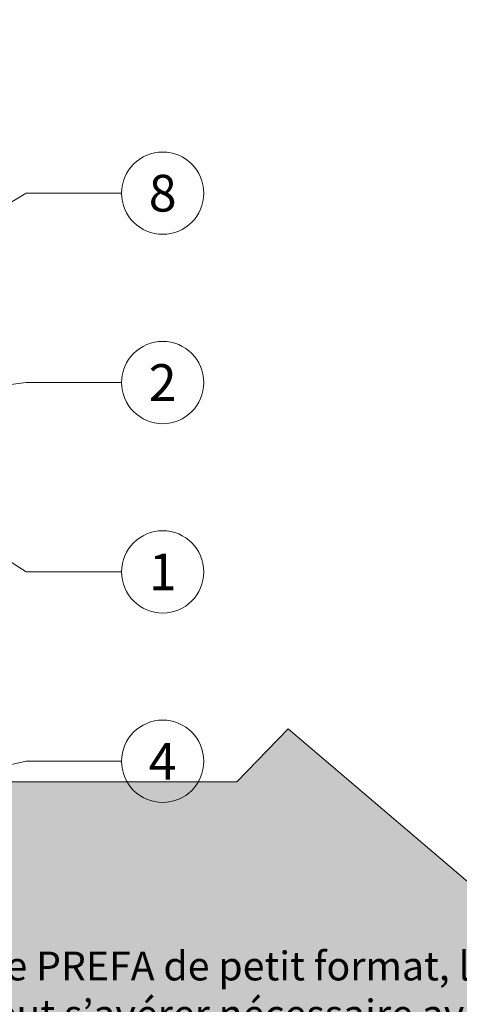
# Model space of a CAD drawing. Units: millimetres. Extents: x -19674 to 48877, y -1 to 4832.
# Drawn here: x 31335 to 31442, y 133 to 372 of the extents above; entities that cross this region are included whole.
import ezdxf
from ezdxf.enums import TextEntityAlignment as Align

# ---------------------------------------------------------------- set-up
doc = ezdxf.new("R2010")
doc.units = ezdxf.units.MM
for name, color, linetype, lineweight in [('08_Bemassung', 251, 'Continuous', 5), ('11_Schrift_Deutsch', 251, 'Continuous', 5), ('99_Text_3_FR', 251, 'Continuous', 5), ('Hdgrd_hell', 250, 'Continuous', 13)]:
    doc.layers.add(name, color=color, linetype=linetype, lineweight=lineweight)
doc.styles.add('Arial', font='arial.ttf')
doc.styles.add('PREFA_Standard', font='arial.ttf', dxfattribs={"height": 20})

# ---------------------------------------------------------------- blocks, each defined once
blk = doc.blocks.new('A$C3A5B5D45')
at = {"layer": 'Hdgrd_hell'}
h = blk.add_hatch(color=256, dxfattribs=at)
h.dxf.hatch_style = 1
h.paths.add_polyline_path([(-138.52, 48.7), (-138.52, 127.88), (-71.35, 127.88), (-71.35, 108.26), (-114.23, 108.26), (-114.23, 97.05), (-75.92, 97.05), (-75.92, 79.53), (-114.23, 79.53), (-114.23, 68.32), (-71.35, 68.32), (-71.35, 48.7)], flags=16)
h.paths.add_polyline_path([(-63.71, 48.7), (-63.71, 127.88), (-0.31, 127.88), (-0.31, 108.26), (-39.43, 108.26), (-39.43, 97.05), (-10.96, 97.05), (-10.96, 79.53), (-39.43, 79.53), (-39.43, 48.7)], flags=16)
h.paths.add_polyline_path([(-144.01, 48.7), (-168.3, 48.7, 0.121611), (-174.56, 74.62), (-195.45, 74.62), (-195.45, 48.7), (-219.73, 48.7), (-219.73, 127.88), (-169.88, 127.88, -0.776612), (-159.12, 85.78, -0.271559), (-145.94, 63.75, 0.024345)], flags=16)
h.paths.add_polyline_path([(-17.21, 48.7), (12.18, 127.88), (24.52, 127.88), (36.87, 127.88), (66.26, 48.7), (42.13, 48.7), (38.36, 59.91), (10.69, 59.91), (6.91, 48.7)], flags=16)
h.paths.add_polyline_path([(-178.36, 91.44), (-195.45, 91.44), (-195.45, 108.26), (-178.36, 108.26, -1)], flags=0)
h.paths.add_polyline_path([(16.58, 77.43), (24.52, 100.4), (32.46, 77.43)], flags=0)
h.paths.add_polyline_path([(-174.31, 137.34), (-197.76, 144.12), (-224.49, 138.86), (-227.14, 233.03), (-277.24, 271.22), (-304.39, 230.51), (-324.16, 236.68), (-349.12, 231.58), (-319.05, 401.34, 0.276415), (-364.71, 383.72, 0.576243), (-353.5, 359.59), (-352.11, 326.01, -0.172243), (-382.34, 341.31, -0.040261), (-384.59, 344.63, -0.192005), (-384.91, 358.48, 0.051952), (-383.08, 363.61, 0.043725), (-382.88, 366.64), (-382.88, 374.65, -0.153915), (-377.57, 391.51, -0.053766), (-373.96, 396.16, -0.189107), (-321.08, 420.43, -0.014478), (-313.68, 420.52, 0.173969), (-270.33, 438.32, -0.017711), (-245.5, 462.92, -0.108685), (-148.21, 517.71, -0.081628), (-37.8, 536.13), (65.58, 359.67, -0.06106), (130.43, 357.39, -0.088941), (157.52, 347.27, -0.067276), (164.24, 341.98, -0.315299), (167.97, 320.8, -0.081867), (140.98, 287.52, 0.414214), (140.98, 306.74, 0.07149), (131, 313.33, 0.10045), (120.45, 315.5, 0.043238), (91.69, 315.11), (102.9, 295.98), (70, 262.88), (135.6, 138.68), (103.36, 143.34), (80.53, 136.8), (6.33, 200), (-6.18, 187.1), (-82.72, 187.1), (-111.99, 216.5), (-136.6, 216.5)], flags=16)
h.paths.add_polyline_path([(-253.22, 71.82), (-267.54, 71.82), (-267.54, 48.7), (-291.82, 48.7), (-291.82, 127.88), (-253.22, 127.88, -1)], flags=16)
h.paths.add_polyline_path([(-253.96, 91.44), (-267.54, 91.44), (-267.54, 108.26), (-253.96, 108.26, -1)], flags=0)
h.paths.add_polyline_path([(-178.31, 288.41, -0.081867), (-205.3, 321.69, -0.315299), (-201.57, 342.87, -0.067276), (-194.85, 348.16, -0.088941), (-167.76, 358.27, -0.063176), (-100.67, 360.36, -0.388879), (-87.76, 348.53, -0.033302), (-87.76, 322.86, -0.493145), (-105.11, 311.82, 0.080014), (-158.2, 316.38, 0.096919), (-168.33, 314.22, 0.07149), (-178.31, 307.63, 0.414214)], flags=0)
edge = h.paths.add_edge_path()
edge.add_line((-231.57, 0), (0, 0))
edge.add_arc((-115.78, 276.76), 300, 292.7022, 607.2978)
h = blk.add_hatch(color=256, dxfattribs=at)
h.dxf.hatch_style = 1
h.paths.add_polyline_path([(-138.52, 48.7), (-138.52, 127.88), (-71.35, 127.88), (-71.35, 108.26), (-114.23, 108.26), (-114.23, 97.05), (-75.92, 97.05), (-75.92, 79.53), (-114.23, 79.53), (-114.23, 68.32), (-71.35, 68.32), (-71.35, 48.7)], flags=16)
h.paths.add_polyline_path([(-63.71, 48.7), (-63.71, 127.88), (-0.31, 127.88), (-0.31, 108.26), (-39.43, 108.26), (-39.43, 97.05), (-10.96, 97.05), (-10.96, 79.53), (-39.43, 79.53), (-39.43, 48.7)], flags=16)
h.paths.add_polyline_path([(-144.01, 48.7), (-168.3, 48.7, 0.121611), (-174.56, 74.62), (-195.45, 74.62), (-195.45, 48.7), (-219.73, 48.7), (-219.73, 127.88), (-169.88, 127.88, -0.776612), (-159.12, 85.78, -0.271559), (-145.94, 63.75, 0.024345)], flags=16)
h.paths.add_polyline_path([(-17.21, 48.7), (12.18, 127.88), (24.52, 127.88), (36.87, 127.88), (66.26, 48.7), (42.13, 48.7), (38.36, 59.91), (10.69, 59.91), (6.91, 48.7)], flags=16)
h.paths.add_polyline_path([(-178.36, 91.44), (-195.45, 91.44), (-195.45, 108.26), (-178.36, 108.26, -1)], flags=0)
h.paths.add_polyline_path([(16.58, 77.43), (24.52, 100.4), (32.46, 77.43)], flags=0)
h.paths.add_polyline_path([(-174.31, 137.34), (-197.76, 144.12), (-224.49, 138.86), (-227.14, 233.03), (-277.24, 271.22), (-304.39, 230.51), (-324.16, 236.68), (-349.12, 231.58), (-319.05, 401.34, 0.276415), (-364.71, 383.72, 0.576243), (-353.5, 359.59), (-352.11, 326.01, -0.172243), (-382.34, 341.31, -0.040261), (-384.59, 344.63, -0.192005), (-384.91, 358.48, 0.051952), (-383.08, 363.61, 0.043725), (-382.88, 366.64), (-382.88, 374.65, -0.153915), (-377.57, 391.51, -0.053766), (-373.96, 396.16, -0.189107), (-321.08, 420.43, -0.014478), (-313.68, 420.52, 0.173969), (-270.33, 438.32, -0.017711), (-245.5, 462.92, -0.108685), (-148.21, 517.71, -0.081628), (-37.8, 536.13), (65.58, 359.67, -0.06106), (130.43, 357.39, -0.088941), (157.52, 347.27, -0.067276), (164.24, 341.98, -0.315299), (167.97, 320.8, -0.081867), (140.98, 287.52, 0.414214), (140.98, 306.74, 0.07149), (131, 313.33, 0.10045), (120.45, 315.5, 0.043238), (91.69, 315.11), (102.9, 295.98), (70, 262.88), (135.6, 138.68), (103.36, 143.34), (80.53, 136.8), (6.33, 200), (-6.18, 187.1), (-82.72, 187.1), (-111.99, 216.5), (-136.6, 216.5)], flags=16)
h.paths.add_polyline_path([(-253.22, 71.82), (-267.54, 71.82), (-267.54, 48.7), (-291.82, 48.7), (-291.82, 127.88), (-253.22, 127.88, -1)], flags=16)
h.paths.add_polyline_path([(-253.96, 91.44), (-267.54, 91.44), (-267.54, 108.26), (-253.96, 108.26, -1)], flags=0)
h.paths.add_polyline_path([(-178.31, 288.41, -0.081867), (-205.3, 321.69, -0.315299), (-201.57, 342.87, -0.067276), (-194.85, 348.16, -0.088941), (-167.76, 358.27, -0.063176), (-100.67, 360.36, -0.388879), (-87.76, 348.53, -0.033302), (-87.76, 322.86, -0.493145), (-105.11, 311.82, 0.080014), (-158.2, 316.38, 0.096919), (-168.33, 314.22, 0.07149), (-178.31, 307.63, 0.414214)], flags=0)
edge = h.paths.add_edge_path()
edge.add_line((-231.57, 0), (0, 0))
edge.add_arc((-115.78, 276.76), 300, 292.7022, 607.2978)
at = {"layer": 'Hdgrd_hell', "lineweight": 5}
blk.add_lwpolyline([(-37.8, 536.13), (65.58, 359.67, -0.06106), (130.43, 357.39, -0.089731), (157.74, 347.14, -0.065256), (164.24, 341.98, -0.315299), (167.97, 320.8, -0.081867), (140.98, 287.52, 0.414214), (140.98, 306.74, 0.07149), (131, 313.33, 0.10045), (120.45, 315.5, 0.043238), (91.69, 315.11), (102.9, 295.98), (70, 262.88), (135.6, 138.68), (103.36, 143.34), (80.53, 136.8), (6.33, 200), (-6.18, 187.1), (-82.72, 187.1), (-111.99, 216.5), (-136.6, 216.5), (-174.31, 137.34), (-197.76, 144.12), (-224.49, 138.86)], format="xyb", dxfattribs=at)
blk.add_lwpolyline([(-37.8, 536.13), (65.58, 359.67, -0.06106), (130.43, 357.39, -0.089731), (157.74, 347.14, -0.065256), (164.24, 341.98, -0.315299), (167.97, 320.8, -0.081867), (140.98, 287.52, 0.414214), (140.98, 306.74, 0.07149), (131, 313.33, 0.10045), (120.45, 315.5, 0.043238), (91.69, 315.11), (102.9, 295.98), (70, 262.88), (135.6, 138.68), (103.36, 143.34), (80.53, 136.8), (6.33, 200), (-6.18, 187.1), (-82.72, 187.1), (-111.99, 216.5), (-136.6, 216.5), (-174.31, 137.34), (-197.76, 144.12), (-224.49, 138.86)], format="xyb", dxfattribs=at)
blk.add_arc((-115.78, 276.76), 300, 292.7022, 247.2978, dxfattribs=at)
blk.add_arc((-115.78, 276.76), 300, 292.7022, 247.2978, dxfattribs=at)

msp = doc.modelspace()

# ---------------------------------------------------------------- linework, layer by layer
at = {"layer": '08_Bemassung'}
for p, q in [((31336.35, 330.122), (31266.295, 288.131)), ((31359.543, 330.122), (31336.35, 330.122)), ((31336.35, 284.122), (31254.595, 273.882)), ((31359.543, 284.122), (31336.35, 284.122)), ((31336.35, 238.122), (31314.514, 252.154)), ((31359.543, 238.122), (31336.35, 238.122)), ((31336.35, 192.122), (31256.35, 174.263)), ((31359.543, 192.122), (31336.35, 192.122))]:
    msp.add_line(p, q, dxfattribs=at)
at = {"layer": '11_Schrift_Deutsch'}
for centre in [(31369.539, 330.122), (31369.539, 284.122), (31369.539, 238.122), (31369.539, 192.122)]:
    msp.add_circle(centre, 9.996, dxfattribs=at)

# ---------------------------------------------------------------- block references
msp.add_blockref('A$C3A5B5D45', (31393.702, 0))

# ---------------------------------------------------------------- texts
at = {"layer": '11_Schrift_Deutsch', "style": 'PREFA_Standard'}
for s, p in [('8', (31369.539, 330.122)), ('2', (31369.539, 284.122)), ('1', (31369.539, 238.122)), ('4', (31369.539, 192.122))]:
    msp.add_text(s, height=8.925, dxfattribs=at).set_placement(p, align=Align.MIDDLE_CENTER)
at = {"layer": '99_Text_3_FR', "insert": (31211.32, 145.885), "char_height": 7, "attachment_point": 1, "style": 'Arial'}
msp.add_mtext_dynamic_manual_height_columns('Pour les éléments de toiture PREFA de petit format, la pose \\Pd’une plaque de support peut s’avérer nécessaire avant de \\Ppouvoir procéder à l’installation du crochet de sécurité — \\Pc’est le cas par exemple lorsqu’un joint se trouve directement \\Pau-dessus d’un chevron, à l’endroit où l’élément doit être monté.', width=1207.92762, gutter_width=12.5, heights=[72.631], dxfattribs=at)

doc.saveas('drawing.dxf')
